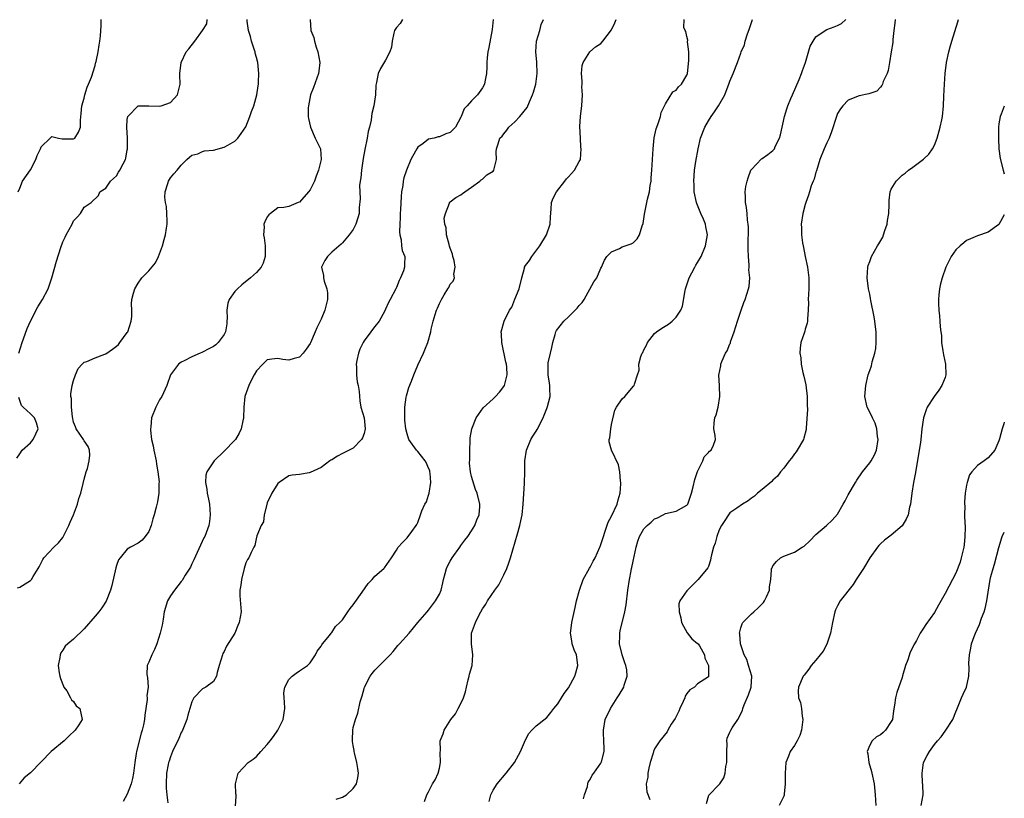
# Model space of a CAD drawing. Units: inches. Extents: x 2565000 to 2568000, y 1536000 to 1539000.
# Drawn here: x 2567817 to 2568000, y 1536790 to 1536935 of the extents above; entities that cross this region are included whole.
import ezdxf

# ---------------------------------------------------------------- set-up
doc = ezdxf.new("R2010")
doc.units = ezdxf.units.IN
doc.header["$MEASUREMENT"] = 0
doc.layers.add('LD25651536_2ft', color=62, linetype='Continuous')

msp = doc.modelspace()

# ---------------------------------------------------------------- linework, layer by layer
at = {"layer": 'LD25651536_2ft'}
for points, elevation in [([(2567816.59, 1536829.41), (2567817, 1536829.58), (2567819, 1536830.8), (2567819.22, 1536831), (2567819.52, 1536831.52), (2567820.44, 1536833), (2567820.64, 1536833.36), (2567821.3, 1536834.7), (2567821.48, 1536835), (2567823.34, 1536837), (2567824.21, 1536837.79), (2567825, 1536838.76), (2567825.1, 1536838.9), (2567826.12, 1536841), (2567826.36, 1536841.64), (2567826.98, 1536843), (2567827.72, 1536845), (2567828.01, 1536846), (2567828.33, 1536847), (2567828.81, 1536848.81), (2567829, 1536849.61), (2567829.38, 1536851), (2567829.58, 1536851.58), (2567829.9, 1536853), (2567830.05, 1536854.05), (2567829.99, 1536855), (2567829.7, 1536855.7), (2567829, 1536856.74), (2567828.87, 1536857), (2567827.51, 1536859), (2567827.34, 1536859.34), (2567827, 1536860.21), (2567826.8, 1536861.2), (2567826.62, 1536863), (2567826.61, 1536864.61), (2567826.53, 1536865), (2567826.52, 1536865.48), (2567826.74, 1536867), (2567827, 1536867.97), (2567827.34, 1536869), (2567827.84, 1536870.16), (2567828.6, 1536871), (2567829, 1536871.36), (2567829.49, 1536871.49), (2567831, 1536872.17), (2567832.83, 1536872.83), (2567833, 1536872.91), (2567834.22, 1536873.78), (2567835, 1536874.31), (2567835.34, 1536874.66), (2567835.61, 1536875), (2567837, 1536876.88), (2567837.07, 1536877), (2567837.74, 1536879), (2567837.82, 1536879.82), (2567837.83, 1536881), (2567837.79, 1536882.21), (2567837.84, 1536883), (2567838.17, 1536884.17), (2567838.38, 1536885), (2567839, 1536886.03), (2567839.72, 1536887), (2567841, 1536888.32), (2567842.21, 1536889.79), (2567842.78, 1536891), (2567843.54, 1536893), (2567843.84, 1536894.16), (2567844.1, 1536895), (2567844.27, 1536896.27), (2567844.39, 1536897), (2567844.39, 1536897.61), (2567844.36, 1536899), (2567844.28, 1536900.28), (2567844.11, 1536901), (2567843.96, 1536902.04), (2567844.02, 1536903), (2567844.55, 1536904.55), (2567844.66, 1536905), (2567845, 1536905.61), (2567845.63, 1536906.37), (2567846.24, 1536907), (2567847, 1536907.96), (2567848.08, 1536909), (2567848.56, 1536909.44), (2567849, 1536909.8), (2567850.09, 1536910.09), (2567851, 1536910.51), (2567851.35, 1536910.65), (2567853, 1536910.77), (2567855, 1536911.33), (2567855.7, 1536911.7), (2567857, 1536912.44), (2567857.55, 1536913), (2567858.18, 1536913.82), (2567859, 1536915.06), (2567859.78, 1536917), (2567860.08, 1536917.92), (2567860.52, 1536919), (2567861.1, 1536921), (2567861.33, 1536922.67), (2567861.36, 1536923), (2567861.36, 1536923.36), (2567861.44, 1536925), (2567861.28, 1536927), (2567861, 1536927.95), (2567860.78, 1536928.78), (2567860.75, 1536929), (2567860.65, 1536929.35), (2567860.11, 1536931), (2567859.89, 1536931.89), (2567859.52, 1536933), (2567859.3, 1536934.7), (2567859.29, 1536935)], 7724), ([(2567816.7, 1536903), (2567817, 1536903.68), (2567817.51, 1536905), (2567819, 1536907.1), (2567819.98, 1536909), (2567820.26, 1536909.74), (2567820.85, 1536911), (2567821, 1536911.39), (2567822.67, 1536913), (2567822.83, 1536913.17), (2567823, 1536913.26), (2567824.19, 1536913), (2567824.88, 1536912.88), (2567827, 1536912.82), (2567827.27, 1536913), (2567827.92, 1536914.08), (2567828.29, 1536915), (2567828.29, 1536916.3), (2567828.44, 1536917.56), (2567828.57, 1536919), (2567829, 1536920.41), (2567829.13, 1536921), (2567829.55, 1536922.45), (2567829.8, 1536923), (2567830.32, 1536924.32), (2567831, 1536926.45), (2567831.11, 1536926.89), (2567831.17, 1536927), (2567831.23, 1536927.23), (2567831.6, 1536929), (2567831.74, 1536930.26), (2567831.89, 1536931), (2567832.01, 1536932.01), (2567832.13, 1536933.87), (2567832.16, 1536935)], 7728), ([(2567816.86, 1536873), (2567817.43, 1536875), (2567817.7, 1536875.7), (2567818.38, 1536877.62), (2567819.03, 1536879), (2567820.38, 1536881.62), (2567821.21, 1536883), (2567822.26, 1536885), (2567822.98, 1536887), (2567823.85, 1536890.15), (2567824.64, 1536892.64), (2567825, 1536893.69), (2567825.45, 1536894.55), (2567825.65, 1536895), (2567826.72, 1536897), (2567827, 1536897.62), (2567827.68, 1536898.32), (2567828.27, 1536899), (2567829, 1536900.16), (2567830.25, 1536901), (2567831.65, 1536902.35), (2567831.9, 1536903), (2567833, 1536903.69), (2567833.89, 1536905), (2567835, 1536905.99), (2567835.37, 1536906.63), (2567835.62, 1536907), (2567836.23, 1536908.23), (2567836.65, 1536909), (2567836.75, 1536909.25), (2567837, 1536910.83), (2567837.02, 1536911.02), (2567837.01, 1536913), (2567836.9, 1536915), (2567837, 1536916.45), (2567837.08, 1536917), (2567839, 1536919.01), (2567841.01, 1536918.99), (2567843, 1536918.93), (2567843.3, 1536919), (2567845, 1536919.58), (2567846.32, 1536921), (2567846.48, 1536921.52), (2567846.8, 1536923), (2567846.76, 1536924.76), (2567846.77, 1536925), (2567847.02, 1536927), (2567847.94, 1536929), (2567848.42, 1536929.58), (2567849.54, 1536931), (2567851, 1536933), (2567851.78, 1536934.22), (2567851.84, 1536935)], 7726), ([(2567871, 1536935.03), (2567871.11, 1536933), (2567871.69, 1536931.69), (2567871.76, 1536931), (2567872.11, 1536929.89), (2567872.44, 1536929), (2567872.81, 1536927), (2567872.59, 1536925.41), (2567872.55, 1536925), (2567871.6, 1536922.4), (2567871.06, 1536921), (2567870.66, 1536919), (2567870.63, 1536918.63), (2567870.63, 1536917), (2567870.66, 1536916.65), (2567871.02, 1536915.02), (2567871.94, 1536913), (2567872.26, 1536912.26), (2567872.89, 1536911), (2567873, 1536909), (2567872.53, 1536907), (2567872.09, 1536905.91), (2567871.8, 1536905), (2567871, 1536903.39), (2567870.7, 1536903), (2567869, 1536901.09), (2567868.75, 1536901), (2567867, 1536900.28), (2567866.12, 1536900.12), (2567865, 1536900), (2567863.62, 1536899), (2567863.29, 1536898.71), (2567863, 1536898.37), (2567862.57, 1536897.43), (2567862.38, 1536897), (2567862.41, 1536896.41), (2567862.29, 1536895), (2567862.45, 1536894.45), (2567862.59, 1536893), (2567862.62, 1536891), (2567862.26, 1536889.74), (2567861.9, 1536889), (2567861, 1536887.99), (2567859.87, 1536887), (2567858.26, 1536885.74), (2567857.45, 1536885), (2567857, 1536884.48), (2567855.9, 1536883), (2567855.67, 1536882.33), (2567855.48, 1536881), (2567855.54, 1536879.54), (2567855.52, 1536879), (2567855.49, 1536878.51), (2567855.25, 1536877), (2567855, 1536876.51), (2567853.86, 1536875), (2567853.42, 1536874.58), (2567853, 1536874.29), (2567852.18, 1536873.82), (2567851, 1536873.2), (2567850.84, 1536873.16), (2567850.52, 1536873), (2567849, 1536872.34), (2567847.58, 1536871.58), (2567847, 1536871.36), (2567846.49, 1536871), (2567845.23, 1536869.23), (2567845.05, 1536869), (2567844.36, 1536867), (2567843.41, 1536865), (2567843, 1536864.34), (2567842.29, 1536863), (2567841.48, 1536861), (2567841.34, 1536859.34), (2567841.28, 1536859), (2567841.29, 1536858.71), (2567841.51, 1536857), (2567841.79, 1536855.79), (2567841.92, 1536855), (2567842.34, 1536853), (2567842.41, 1536852.41), (2567842.68, 1536851), (2567842.89, 1536849.11), (2567842.87, 1536848.87), (2567842.87, 1536847), (2567842.61, 1536845.39), (2567842.39, 1536844.39), (2567842.02, 1536843), (2567841.77, 1536842.23), (2567841.42, 1536841), (2567841, 1536839.93), (2567840.34, 1536839), (2567839.73, 1536838.27), (2567839, 1536837.73), (2567837.57, 1536837), (2567837, 1536836.61), (2567835.64, 1536835), (2567835.39, 1536834.61), (2567835, 1536833.56), (2567834.87, 1536833.13), (2567834.13, 1536829.87), (2567833.88, 1536829), (2567833.04, 1536826.96), (2567832.27, 1536825.73), (2567831.7, 1536825), (2567831, 1536824.2), (2567829, 1536821.83), (2567827, 1536819.88), (2567825.93, 1536819), (2567825.43, 1536818.57), (2567825, 1536817.88), (2567824.63, 1536817.37), (2567824.49, 1536817), (2567824.46, 1536816.46), (2567824.15, 1536815), (2567824.36, 1536813.64), (2567824.48, 1536813), (2567824.6, 1536812.6), (2567825.14, 1536811.14), (2567825.22, 1536811), (2567825.73, 1536810.27), (2567826.46, 1536809), (2567826.64, 1536808.64), (2567827, 1536808.29), (2567827.52, 1536807.52), (2567828.15, 1536807), (2567828.63, 1536805), (2567828.01, 1536804.01), (2567827.31, 1536803), (2567826.1, 1536801.9), (2567825.28, 1536801), (2567822.85, 1536799), (2567821, 1536797.08), (2567819, 1536795.07), (2567817.84, 1536794.16), (2567816.9, 1536793)], 7722), ([(2567888.16, 1536935), (2567887.71, 1536934.29), (2567887, 1536933.51), (2567886.65, 1536933), (2567886.51, 1536932.51), (2567886.22, 1536931), (2567886.13, 1536929.87), (2567885.81, 1536929), (2567885, 1536927.48), (2567884.07, 1536925.93), (2567883.61, 1536925), (2567883.34, 1536923.34), (2567883.21, 1536922.79), (2567883.14, 1536921), (2567882.83, 1536919), (2567882.43, 1536917.57), (2567882.4, 1536917), (2567882.32, 1536916.32), (2567881.99, 1536915), (2567881.77, 1536914.23), (2567881.57, 1536913), (2567881.13, 1536910.87), (2567880.82, 1536909.18), (2567880.51, 1536907), (2567880.4, 1536905.6), (2567880.29, 1536905), (2567880.18, 1536904.18), (2567880.19, 1536903), (2567880.29, 1536901.71), (2567880.08, 1536900.08), (2567880.08, 1536899), (2567879.85, 1536898.15), (2567879.49, 1536897), (2567879, 1536896.03), (2567878.22, 1536895), (2567877, 1536893.53), (2567876.73, 1536893.27), (2567875, 1536891.82), (2567874.2, 1536891), (2567873.74, 1536890.26), (2567873.11, 1536889), (2567873.45, 1536887.45), (2567873.45, 1536887), (2567873.57, 1536886.43), (2567874.09, 1536885), (2567874.23, 1536884.23), (2567874.22, 1536883), (2567873.96, 1536882.04), (2567873.74, 1536881), (2567873, 1536879.33), (2567872.24, 1536877.76), (2567871.91, 1536877), (2567871.06, 1536874.94), (2567871, 1536874.83), (2567870.25, 1536873.75), (2567869.69, 1536873), (2567869, 1536872.28), (2567868.03, 1536872.03), (2567867, 1536871.73), (2567865.88, 1536871.88), (2567865, 1536872.07), (2567863.89, 1536871.89), (2567863, 1536871.78), (2567862.21, 1536871), (2567861, 1536869.76), (2567860.55, 1536869), (2567860.09, 1536868.09), (2567859.56, 1536867), (2567858.87, 1536865), (2567858.64, 1536863), (2567858.6, 1536861), (2567858.47, 1536860.47), (2567858.19, 1536859), (2567857.81, 1536858.19), (2567857.09, 1536857), (2567857, 1536856.89), (2567855, 1536854.82), (2567853.12, 1536853), (2567851.76, 1536851), (2567851.62, 1536850.38), (2567851.5, 1536849), (2567851.79, 1536847.79), (2567851.87, 1536847), (2567852.07, 1536845.93), (2567852.29, 1536845), (2567852.42, 1536843), (2567852.25, 1536841.76), (2567852.12, 1536841), (2567851.38, 1536839), (2567851.25, 1536838.75), (2567850.62, 1536837.38), (2567849.39, 1536834.61), (2567849, 1536833.89), (2567848.74, 1536833.26), (2567847.76, 1536831.76), (2567847.2, 1536830.8), (2567847, 1536830.59), (2567845.75, 1536829), (2567845, 1536827.97), (2567844.45, 1536827), (2567843.87, 1536825), (2567843.64, 1536823.64), (2567843.48, 1536822.52), (2567843.12, 1536821), (2567842.48, 1536819), (2567842.05, 1536817.95), (2567841.53, 1536817), (2567841, 1536815.62), (2567840.7, 1536815), (2567840.65, 1536813.35), (2567840.68, 1536813), (2567840.76, 1536812.76), (2567840.88, 1536811), (2567840.64, 1536809.36), (2567840.68, 1536809), (2567840.67, 1536808.67), (2567840.25, 1536805.75), (2567840.19, 1536805), (2567839.99, 1536803.99), (2567839.77, 1536803), (2567839.58, 1536802.42), (2567838.7, 1536799), (2567838.65, 1536798.65), (2567838.39, 1536797), (2567838.14, 1536795), (2567837.99, 1536794.01), (2567837.7, 1536793), (2567837, 1536791.13), (2567836.24, 1536789.76)], 7720), ([(2567904.99, 1536935), (2567904.84, 1536933.16), (2567904.19, 1536929.81), (2567904.02, 1536929), (2567903.9, 1536927.9), (2567903.83, 1536927), (2567903.83, 1536926.17), (2567903.76, 1536925), (2567903.44, 1536923.44), (2567903.38, 1536923), (2567903, 1536922.34), (2567902.09, 1536921), (2567901, 1536919.93), (2567900.19, 1536919), (2567899.6, 1536918.4), (2567899.06, 1536917), (2567899, 1536916.87), (2567897.97, 1536915), (2567897.49, 1536914.51), (2567897, 1536914.03), (2567896.23, 1536913.77), (2567895, 1536913.23), (2567894.78, 1536913.22), (2567894.02, 1536913), (2567893, 1536912.78), (2567892, 1536912), (2567891, 1536911.32), (2567890.78, 1536911), (2567890.58, 1536910.58), (2567889.69, 1536909), (2567888.92, 1536907), (2567888.41, 1536905.59), (2567888.29, 1536905), (2567888.2, 1536904.2), (2567887.95, 1536903), (2567887.87, 1536902.13), (2567887.75, 1536899.75), (2567887.73, 1536899), (2567887.74, 1536898.26), (2567887.64, 1536897), (2567887.59, 1536895.59), (2567887.67, 1536895), (2567887.92, 1536894.08), (2567887.98, 1536893), (2567888.09, 1536892.09), (2567888.56, 1536891), (2567888.51, 1536889.49), (2567888.51, 1536889), (2567888.32, 1536888.32), (2567887.77, 1536887), (2567887.5, 1536886.5), (2567887, 1536885.22), (2567886.9, 1536885), (2567885.87, 1536883), (2567885.56, 1536882.44), (2567885, 1536881.21), (2567884.79, 1536880.79), (2567883.79, 1536879), (2567883, 1536877.97), (2567882.55, 1536877.45), (2567882.28, 1536877), (2567881, 1536875.3), (2567880.82, 1536875), (2567880.23, 1536873.77), (2567879.96, 1536873), (2567879.67, 1536871.67), (2567879.55, 1536871), (2567879.6, 1536870.4), (2567879.58, 1536869), (2567879.7, 1536867.7), (2567879.88, 1536867), (2567880.07, 1536865.93), (2567880.19, 1536864.19), (2567880.42, 1536863), (2567881, 1536860.99), (2567881.2, 1536859), (2567881, 1536858.09), (2567880.7, 1536857.3), (2567880.52, 1536857), (2567879, 1536855.38), (2567877, 1536854.39), (2567876.08, 1536853.92), (2567875, 1536853.22), (2567874.85, 1536853.15), (2567874.63, 1536853), (2567873, 1536851.8), (2567871, 1536850.85), (2567870.8, 1536850.8), (2567869, 1536850.51), (2567867.61, 1536850.39), (2567867, 1536850.23), (2567865.22, 1536849), (2567865, 1536848.83), (2567863.88, 1536847), (2567863, 1536845.24), (2567862.9, 1536844.9), (2567862.45, 1536843), (2567862.28, 1536841.72), (2567861.88, 1536841), (2567861.08, 1536839.08), (2567861.08, 1536839), (2567861, 1536838.83), (2567860.71, 1536837.29), (2567860.52, 1536837), (2567860, 1536836), (2567859.58, 1536835), (2567859.33, 1536834.67), (2567859, 1536834.06), (2567858.7, 1536833), (2567858.2, 1536831), (2567858.08, 1536829.92), (2567857.92, 1536829), (2567857.92, 1536827.92), (2567858.13, 1536825), (2567857.99, 1536823.99), (2567857.81, 1536823), (2567857.55, 1536822.45), (2567856.99, 1536821), (2567855.43, 1536818.57), (2567855, 1536817.61), (2567854.77, 1536817.23), (2567854.68, 1536817), (2567854.07, 1536815), (2567853.72, 1536813.72), (2567853.59, 1536813), (2567853, 1536812.03), (2567851.59, 1536811), (2567851.21, 1536810.79), (2567851, 1536810.64), (2567849.38, 1536809), (2567849, 1536808.26), (2567848.25, 1536805.75), (2567848.06, 1536805), (2567847.17, 1536802.83), (2567847, 1536802.53), (2567846.55, 1536801.45), (2567845.39, 1536799), (2567845, 1536798.04), (2567844.75, 1536797.25), (2567844.68, 1536797), (2567844.62, 1536796.62), (2567844.31, 1536795), (2567844.21, 1536793), (2567844.24, 1536792.24), (2567844.34, 1536791), (2567844.53, 1536789.47)], 7718), ([(2567856.96, 1536787), (2567857.26, 1536790.74), (2567857.25, 1536791), (2567857.19, 1536791.19), (2567857.13, 1536793), (2567857.5, 1536794.5), (2567857.59, 1536795), (2567859.49, 1536797), (2567860.38, 1536797.62), (2567861, 1536798.12), (2567861.83, 1536799), (2567863, 1536800.3), (2567863.52, 1536801), (2567864.18, 1536801.82), (2567864.98, 1536803), (2567865.97, 1536805), (2567866.25, 1536807), (2567866.23, 1536808.23), (2567866.14, 1536809), (2567866.09, 1536809.91), (2567866.28, 1536811), (2567867, 1536812.41), (2567867.61, 1536813), (2567868.39, 1536813.61), (2567869, 1536813.99), (2567870.48, 1536815), (2567871, 1536815.52), (2567871.97, 1536817), (2567872.31, 1536817.69), (2567873, 1536818.58), (2567873.14, 1536818.86), (2567873.27, 1536819), (2567874.55, 1536820.55), (2567874.89, 1536821), (2567874.93, 1536821.07), (2567875, 1536821.13), (2567875.72, 1536822.28), (2567876.51, 1536823), (2567877, 1536823.5), (2567877.96, 1536825), (2567878.4, 1536825.6), (2567879, 1536826.25), (2567879.28, 1536826.72), (2567880.65, 1536828.65), (2567881.74, 1536830.26), (2567882.49, 1536831), (2567883, 1536831.6), (2567884.66, 1536833), (2567884.82, 1536833.18), (2567886.11, 1536835), (2567887, 1536836.41), (2567887.33, 1536837), (2567888.12, 1536837.88), (2567889, 1536838.73), (2567889.87, 1536839.87), (2567890.69, 1536841), (2567890.78, 1536841.22), (2567891, 1536841.59), (2567891.49, 1536843), (2567891.72, 1536843.72), (2567892.31, 1536845), (2567892.62, 1536845.38), (2567893, 1536846.64), (2567893.08, 1536847), (2567893.42, 1536849), (2567893.26, 1536850.74), (2567893.25, 1536851), (2567893.22, 1536851.22), (2567893, 1536851.66), (2567892.6, 1536852.6), (2567892.35, 1536853), (2567891, 1536854.77), (2567890.76, 1536855), (2567889.34, 1536857), (2567889, 1536858.04), (2567888.75, 1536859), (2567888.6, 1536860.6), (2567888.59, 1536861), (2567888.6, 1536863), (2567888.85, 1536864.85), (2567888.88, 1536865.12), (2567889.35, 1536866.65), (2567889.81, 1536867.81), (2567890.25, 1536869), (2567891, 1536870.81), (2567892.03, 1536873), (2567892.32, 1536873.68), (2567892.86, 1536875), (2567893.41, 1536877), (2567893.5, 1536877.5), (2567893.87, 1536879), (2567894.2, 1536880.2), (2567894.46, 1536881), (2567894.63, 1536881.37), (2567895, 1536882.28), (2567895.26, 1536882.74), (2567895.37, 1536883), (2567895.89, 1536883.89), (2567896.6, 1536885), (2567896.76, 1536885.24), (2567897, 1536885.86), (2567897.59, 1536886.41), (2567897.83, 1536887), (2567897.68, 1536887.68), (2567897.96, 1536889), (2567897.77, 1536890.23), (2567897.53, 1536891), (2567897.43, 1536891.43), (2567897, 1536892.55), (2567896.91, 1536892.91), (2567896.79, 1536893.21), (2567896.32, 1536895), (2567896.29, 1536896.29), (2567896.01, 1536897), (2567895.92, 1536898.08), (2567896.16, 1536899), (2567896.89, 1536900.89), (2567896.91, 1536901), (2567896.94, 1536901.06), (2567897, 1536901.13), (2567898.03, 1536901.97), (2567899, 1536902.47), (2567899.32, 1536902.68), (2567899.74, 1536903), (2567901, 1536903.85), (2567902.54, 1536905), (2567902.76, 1536905.24), (2567903, 1536905.35), (2567903.84, 1536906.16), (2567905, 1536906.82), (2567905.13, 1536907), (2567905.64, 1536909), (2567905.57, 1536910.43), (2567905.64, 1536911), (2567905.9, 1536911.9), (2567906.26, 1536913), (2567906.66, 1536913.34), (2567907, 1536913.8), (2567907.56, 1536914.44), (2567907.92, 1536915), (2567909, 1536915.99), (2567909.93, 1536917), (2567911.32, 1536918.68), (2567911.72, 1536919.72), (2567912.33, 1536921), (2567912.5, 1536921.5), (2567912.9, 1536923), (2567913.18, 1536925), (2567913.09, 1536927.09), (2567912.9, 1536929), (2567913.08, 1536931), (2567913.68, 1536933), (2567913.91, 1536934.09), (2567914.33, 1536935)], 7716), ([(2567875.83, 1536790.17), (2567877, 1536790.56), (2567877.73, 1536791), (2567879, 1536792.13), (2567879.61, 1536793), (2567879.87, 1536794.13), (2567879.96, 1536795), (2567879.86, 1536795.86), (2567879.67, 1536797), (2567879.2, 1536798.8), (2567879.18, 1536799), (2567879.18, 1536799.19), (2567879, 1536800.15), (2567878.88, 1536800.88), (2567878.85, 1536801), (2567878.83, 1536801.17), (2567878.89, 1536803), (2567879, 1536803.51), (2567879.38, 1536805), (2567879.83, 1536806.17), (2567880.25, 1536808.25), (2567880.51, 1536809), (2567880.65, 1536809.35), (2567881, 1536810.71), (2567881.09, 1536811), (2567882.14, 1536813), (2567882.5, 1536813.5), (2567883, 1536814.14), (2567883.42, 1536814.58), (2567885, 1536816.12), (2567885.85, 1536817), (2567886.39, 1536817.61), (2567887.29, 1536818.71), (2567887.58, 1536819), (2567889.39, 1536821), (2567891.02, 1536823), (2567892.7, 1536825), (2567893, 1536825.29), (2567893.73, 1536826.27), (2567894.3, 1536827), (2567895, 1536828.25), (2567895.32, 1536829), (2567895.62, 1536830.38), (2567895.77, 1536831), (2567896.07, 1536832.07), (2567896.3, 1536833), (2567896.52, 1536833.48), (2567897, 1536834.41), (2567897.37, 1536835), (2567898.81, 1536837), (2567899, 1536837.3), (2567899.71, 1536838.29), (2567900.28, 1536839), (2567901, 1536840), (2567901.6, 1536841), (2567901.94, 1536842.06), (2567902.38, 1536843), (2567902.55, 1536844.55), (2567902.54, 1536845), (2567902.05, 1536847), (2567901.69, 1536847.69), (2567901, 1536850.14), (2567900.8, 1536851), (2567900.6, 1536852.6), (2567900.64, 1536853.36), (2567900.63, 1536855), (2567900.73, 1536856.73), (2567900.72, 1536857.28), (2567901.05, 1536858.95), (2567901.85, 1536861), (2567903.12, 1536862.88), (2567905, 1536864.57), (2567905.45, 1536865), (2567906.19, 1536865.81), (2567907, 1536866.86), (2567907.08, 1536867), (2567907.58, 1536869), (2567907.55, 1536870.45), (2567907.48, 1536871), (2567907.38, 1536871.38), (2567906.62, 1536875), (2567906.57, 1536876.56), (2567906.5, 1536877), (2567907.03, 1536879), (2567908.04, 1536881), (2567908.44, 1536881.56), (2567909, 1536883.09), (2567909.8, 1536885), (2567910.31, 1536887), (2567910.82, 1536888.82), (2567910.85, 1536889), (2567911, 1536889.34), (2567911.73, 1536890.27), (2567912.19, 1536891), (2567913.65, 1536893), (2567914.88, 1536895), (2567915.6, 1536897), (2567915.64, 1536898.36), (2567915.79, 1536899.79), (2567915.82, 1536901), (2567916.16, 1536901.84), (2567916.74, 1536903), (2567918.32, 1536905), (2567918.61, 1536905.39), (2567919, 1536905.76), (2567920.12, 1536907), (2567921, 1536908.61), (2567921.2, 1536909), (2567921.36, 1536911), (2567921.31, 1536911.31), (2567921.2, 1536913), (2567921.12, 1536915.12), (2567921.25, 1536917), (2567921.44, 1536918.56), (2567921.48, 1536919), (2567921.59, 1536921), (2567921.5, 1536922.5), (2567921.51, 1536923), (2567921.55, 1536923.55), (2567921.43, 1536925), (2567921.54, 1536926.46), (2567921.73, 1536927), (2567922.99, 1536929), (2567924.03, 1536929.97), (2567925, 1536930.54), (2567925.4, 1536931), (2567927, 1536933.07), (2567927.58, 1536934.42), (2567927.88, 1536935)], 7714), ([(2567892.24, 1536789.76), (2567892.65, 1536791), (2567893, 1536791.51), (2567893.73, 1536793), (2567894.23, 1536793.77), (2567894.75, 1536795), (2567895, 1536795.95), (2567895.22, 1536797), (2567895.15, 1536798.85), (2567895.19, 1536799.19), (2567895.16, 1536801), (2567895.71, 1536802.29), (2567895.88, 1536803), (2567897.14, 1536805), (2567897.97, 1536806.03), (2567898.51, 1536807), (2567899, 1536807.93), (2567899.48, 1536809), (2567899.88, 1536810.12), (2567900.01, 1536811), (2567900.35, 1536812.35), (2567900.54, 1536813), (2567900.62, 1536813.38), (2567901.1, 1536815), (2567901.24, 1536817), (2567900.99, 1536819), (2567900.98, 1536821), (2567901.69, 1536823), (2567902.32, 1536824.32), (2567902.68, 1536825), (2567903, 1536825.55), (2567903.61, 1536826.39), (2567903.93, 1536827), (2567905.28, 1536829), (2567906.03, 1536829.97), (2567906.54, 1536831), (2567907, 1536831.85), (2567907.51, 1536833), (2567907.93, 1536834.07), (2567908.21, 1536835), (2567909.49, 1536839.49), (2567909.94, 1536841), (2567910.15, 1536841.85), (2567910.37, 1536843), (2567910.59, 1536845), (2567910.82, 1536848.82), (2567910.81, 1536849), (2567910.87, 1536850.87), (2567910.86, 1536851), (2567910.9, 1536853), (2567911.19, 1536855), (2567912, 1536857), (2567912.38, 1536857.62), (2567913, 1536858.53), (2567913.18, 1536858.82), (2567914.31, 1536861), (2567914.49, 1536861.51), (2567915, 1536862.77), (2567915.12, 1536863.12), (2567915.57, 1536865), (2567915.52, 1536866.48), (2567915.54, 1536867), (2567915.48, 1536867.48), (2567915.19, 1536869), (2567915.2, 1536871), (2567915.24, 1536871.24), (2567915.66, 1536873), (2567915.9, 1536874.1), (2567916.07, 1536875), (2567916.5, 1536876.5), (2567916.62, 1536877), (2567916.75, 1536877.25), (2567918.13, 1536879), (2567919, 1536879.79), (2567920.26, 1536881), (2567920.62, 1536881.38), (2567921, 1536881.9), (2567921.57, 1536882.43), (2567921.94, 1536883), (2567923.7, 1536886.3), (2567924.26, 1536887), (2567925, 1536888.82), (2567925.11, 1536889), (2567925.72, 1536890.28), (2567926.14, 1536891), (2567927, 1536891.85), (2567928.47, 1536892.47), (2567929, 1536892.78), (2567929.55, 1536893), (2567930.65, 1536893.35), (2567931, 1536893.52), (2567931.75, 1536894.25), (2567932.18, 1536895), (2567932.7, 1536896.7), (2567932.89, 1536897.11), (2567933.15, 1536898.85), (2567933.16, 1536899.16), (2567933.56, 1536901), (2567933.66, 1536901.66), (2567934.03, 1536903), (2567934.2, 1536904.2), (2567934.35, 1536905), (2567934.39, 1536905.61), (2567934.5, 1536907), (2567934.73, 1536911), (2567934.94, 1536913.06), (2567935.29, 1536914.71), (2567935.4, 1536915), (2567935.68, 1536915.68), (2567936.09, 1536917), (2567936.23, 1536917.77), (2567936.87, 1536919), (2567937, 1536919.33), (2567938.4, 1536921.6), (2567939, 1536921.92), (2567939.46, 1536922.54), (2567939.98, 1536923), (2567941, 1536924.65), (2567941.11, 1536925), (2567941.39, 1536927.39), (2567941.38, 1536929), (2567941.14, 1536930.86), (2567941.18, 1536931.18), (2567941, 1536931.83), (2567940.81, 1536932.81), (2567940.68, 1536933), (2567940.45, 1536933.55), (2567940.49, 1536935)], 7712), ([(2567904.27, 1536789.73), (2567904.58, 1536791), (2567905, 1536791.86), (2567905.72, 1536793), (2567907.42, 1536795), (2567908.96, 1536797), (2567910.09, 1536799), (2567911, 1536801.21), (2567911.63, 1536802.37), (2567912.2, 1536803), (2567913, 1536803.8), (2567915, 1536805.35), (2567915.74, 1536806.26), (2567916.29, 1536807), (2567917, 1536807.87), (2567917.67, 1536809), (2567918.21, 1536809.79), (2567919, 1536810.86), (2567920.18, 1536813), (2567920.34, 1536813.66), (2567920.72, 1536815), (2567920.56, 1536816.56), (2567920.46, 1536817), (2567920.06, 1536817.94), (2567919.7, 1536819), (2567919.6, 1536819.6), (2567919.34, 1536821), (2567919.56, 1536822.44), (2567919.62, 1536823), (2567920.22, 1536825.78), (2567920.49, 1536827), (2567921.03, 1536829), (2567921.73, 1536831), (2567922.9, 1536833.1), (2567923, 1536833.25), (2567923.61, 1536834.39), (2567923.93, 1536835), (2567924.82, 1536837), (2567924.86, 1536837.14), (2567925, 1536837.46), (2567925.49, 1536839), (2567925.77, 1536839.77), (2567926.35, 1536841.65), (2567927, 1536842.74), (2567928.05, 1536845), (2567928.23, 1536845.77), (2567928.59, 1536847), (2567928.74, 1536848.74), (2567928.74, 1536849), (2567928.67, 1536849.33), (2567928.57, 1536851), (2567928.27, 1536852.27), (2567926.98, 1536855), (2567926.55, 1536856.55), (2567926.58, 1536857), (2567926.7, 1536857.3), (2567926.86, 1536859), (2567927, 1536859.8), (2567927.59, 1536862.41), (2567927.95, 1536863), (2567929, 1536864.57), (2567929.47, 1536865), (2567931.09, 1536866.91), (2567931.19, 1536867), (2567931.24, 1536867.24), (2567931.8, 1536869), (2567932.12, 1536869.88), (2567932.08, 1536871), (2567932.42, 1536872.42), (2567932.69, 1536873), (2567932.82, 1536873.18), (2567933, 1536873.65), (2567933.5, 1536874.5), (2567933.68, 1536875), (2567935, 1536876.67), (2567935.35, 1536877), (2567936.32, 1536877.68), (2567937.56, 1536878.44), (2567938.29, 1536879), (2567939, 1536879.71), (2567939.89, 1536881), (2567940.21, 1536881.79), (2567940.7, 1536884.7), (2567940.77, 1536885), (2567941.43, 1536887), (2567941.95, 1536887.95), (2567942.48, 1536889), (2567942.65, 1536889.35), (2567943, 1536889.88), (2567943.63, 1536891), (2567944.46, 1536893), (2567944.84, 1536895), (2567944.52, 1536896.52), (2567944.46, 1536897), (2567944.08, 1536897.92), (2567943.6, 1536899), (2567942.86, 1536900.86), (2567942.81, 1536901), (2567942.37, 1536903), (2567942.34, 1536904.34), (2567942.3, 1536905), (2567942.44, 1536907), (2567942.66, 1536908.66), (2567943.08, 1536911), (2567943.56, 1536913), (2567944.32, 1536915), (2567945, 1536916.18), (2567945.51, 1536917), (2567946.14, 1536917.86), (2567946.88, 1536919), (2567948.04, 1536921), (2567948.32, 1536921.68), (2567948.81, 1536923), (2567949, 1536923.56), (2567949.61, 1536925), (2567950.4, 1536927), (2567951, 1536928.78), (2567951.09, 1536929), (2567951.71, 1536930.29), (2567951.83, 1536931), (2567952.2, 1536932.2), (2567952.64, 1536933.36), (2567953.18, 1536935)], 7710), ([(2567921.77, 1536790.23), (2567922, 1536791), (2567922.5, 1536792.5), (2567922.6, 1536793), (2567922.68, 1536793.32), (2567923, 1536793.84), (2567923.37, 1536794.63), (2567923.71, 1536795), (2567925, 1536796.88), (2567925.08, 1536797), (2567925.11, 1536797.11), (2567925.64, 1536799), (2567925.61, 1536799.61), (2567925.59, 1536801), (2567925.53, 1536802.47), (2567925.49, 1536803), (2567925.84, 1536805), (2567926.78, 1536807), (2567928.05, 1536809), (2567928.43, 1536809.57), (2567929.27, 1536811), (2567929.37, 1536811.37), (2567929.92, 1536813), (2567929.82, 1536814.18), (2567929.68, 1536815), (2567929.47, 1536815.47), (2567928.97, 1536816.97), (2567928.49, 1536819), (2567928.52, 1536820.52), (2567928.51, 1536821), (2567928.58, 1536821.42), (2567929.49, 1536825), (2567929.72, 1536826.28), (2567930.01, 1536829), (2567930.32, 1536831), (2567930.62, 1536832.62), (2567930.71, 1536833), (2567930.78, 1536833.22), (2567931, 1536834.41), (2567931.55, 1536837), (2567931.88, 1536838.12), (2567932.17, 1536839), (2567933, 1536840.38), (2567933.63, 1536841), (2567934.38, 1536841.62), (2567935, 1536842.23), (2567935.56, 1536842.44), (2567936.61, 1536843), (2567937, 1536843.24), (2567939, 1536843.7), (2567941, 1536844.77), (2567941.15, 1536845), (2567941.89, 1536847), (2567942.2, 1536848.2), (2567942.46, 1536849.54), (2567943, 1536851.07), (2567943.95, 1536853), (2567944.2, 1536853.8), (2567945, 1536854.6), (2567945.19, 1536854.81), (2567945.49, 1536855), (2567945.92, 1536855.92), (2567946.35, 1536857), (2567946.27, 1536857.73), (2567946.04, 1536859), (2567946.06, 1536860.06), (2567946.19, 1536861), (2567946.45, 1536861.55), (2567946.82, 1536863), (2567947.13, 1536865), (2567947.08, 1536866.92), (2567947.05, 1536867.05), (2567946.97, 1536868.97), (2567947.32, 1536870.68), (2567947.32, 1536871), (2567947.47, 1536871.47), (2567948.18, 1536873), (2567948.52, 1536873.48), (2567949, 1536874.76), (2567949.09, 1536874.91), (2567949.13, 1536875.13), (2567949.82, 1536877), (2567950.41, 1536879), (2567951, 1536880.83), (2567951.07, 1536881), (2567951.57, 1536882.43), (2567951.82, 1536883), (2567952.45, 1536885), (2567952.56, 1536885.44), (2567952.7, 1536887), (2567952.54, 1536888.54), (2567952.58, 1536889), (2567952.6, 1536889.4), (2567952.43, 1536891), (2567952.37, 1536892.37), (2567952.4, 1536893), (2567952.44, 1536896.44), (2567952.38, 1536897), (2567952.24, 1536897.76), (2567952.19, 1536899), (2567952.08, 1536900.08), (2567951.91, 1536901), (2567951.91, 1536902.09), (2567951.84, 1536903), (2567951.97, 1536903.97), (2567952.19, 1536905), (2567952.39, 1536905.61), (2567952.91, 1536907), (2567953, 1536907.18), (2567954.84, 1536909.16), (2567955, 1536909.22), (2567956.04, 1536909.96), (2567957, 1536910.66), (2567957.26, 1536911), (2567957.44, 1536911.44), (2567958.21, 1536913), (2567958.42, 1536913.58), (2567959.17, 1536917), (2567959.56, 1536918.44), (2567959.76, 1536919), (2567960.35, 1536920.35), (2567960.61, 1536921), (2567961.87, 1536923.87), (2567962.31, 1536925), (2567962.47, 1536925.53), (2567963.06, 1536927.06), (2567963.93, 1536930.07), (2567964.48, 1536931), (2567965, 1536931.78), (2567966.71, 1536933), (2567967, 1536933.17), (2567968.36, 1536933.64), (2567969, 1536933.93), (2567969.71, 1536934.3), (2567970.53, 1536935)], 7708), ([(2567979.71, 1536935), (2567979.65, 1536934.35), (2567979.47, 1536933), (2567979.29, 1536931.29), (2567979.25, 1536930.75), (2567978.99, 1536929.01), (2567978.64, 1536927), (2567978.44, 1536925.56), (2567978.2, 1536925), (2567977.5, 1536923.5), (2567977.36, 1536923), (2567977.25, 1536922.75), (2567977, 1536922.42), (2567976.29, 1536921.71), (2567974.82, 1536921.18), (2567973, 1536920.84), (2567971, 1536920.05), (2567970, 1536919), (2567969.55, 1536918.45), (2567969, 1536917.53), (2567968.78, 1536917), (2567967.88, 1536914.12), (2567967.45, 1536913), (2567967, 1536912.08), (2567966.52, 1536911), (2567965.72, 1536909), (2567965.09, 1536906.9), (2567965, 1536906.64), (2567964.63, 1536905.37), (2567964.47, 1536905), (2567964.12, 1536904.12), (2567963.77, 1536903), (2567963.63, 1536902.37), (2567963.1, 1536901), (2567963, 1536900.66), (2567962.58, 1536899), (2567962.25, 1536897), (2567962.29, 1536896.29), (2567962.28, 1536895), (2567962.48, 1536893.52), (2567962.6, 1536893), (2567962.69, 1536892.69), (2567962.98, 1536891), (2567963.41, 1536889), (2567963.69, 1536887), (2567963.67, 1536885), (2567963.56, 1536883), (2567963.58, 1536882.42), (2567963.56, 1536881), (2567963.42, 1536879.42), (2567963.43, 1536879), (2567963.38, 1536878.62), (2567963, 1536877.51), (2567962.9, 1536877.1), (2567962.77, 1536876.77), (2567962.19, 1536875), (2567962.04, 1536873.96), (2567962, 1536873), (2567962.16, 1536872.16), (2567962.23, 1536871), (2567962.57, 1536869.43), (2567962.75, 1536868.75), (2567963.12, 1536867.12), (2567963.36, 1536865), (2567963.34, 1536863.34), (2567963.43, 1536862.57), (2567963.15, 1536859.15), (2567963.17, 1536859), (2567963.15, 1536858.85), (2567962.74, 1536857.26), (2567962.65, 1536857), (2567961.5, 1536855), (2567961.3, 1536854.7), (2567961, 1536854.33), (2567960.45, 1536853.55), (2567960.02, 1536853), (2567959, 1536851.66), (2567958.43, 1536851), (2567957.82, 1536850.18), (2567957, 1536849.43), (2567956.79, 1536849.21), (2567955, 1536847.7), (2567954.13, 1536847), (2567953.56, 1536846.44), (2567953, 1536846.09), (2567952.42, 1536845.58), (2567951.34, 1536845), (2567950.26, 1536844.26), (2567949, 1536843.35), (2567948.72, 1536843), (2567948.06, 1536841.94), (2567947.41, 1536841), (2567947, 1536840.22), (2567946.54, 1536839), (2567946.25, 1536837.75), (2567945.94, 1536837), (2567945.57, 1536835.57), (2567945.48, 1536835), (2567945.4, 1536834.6), (2567945, 1536833.42), (2567944.88, 1536833.12), (2567943.12, 1536831), (2567941.1, 1536829), (2567941, 1536828.88), (2567939.7, 1536827), (2567939.51, 1536826.49), (2567939.57, 1536825), (2567939.85, 1536823.85), (2567940, 1536823), (2567941.06, 1536821.06), (2567941.93, 1536819.93), (2567943, 1536819.12), (2567943.12, 1536819), (2567943.32, 1536818.68), (2567944.3, 1536817), (2567944.35, 1536816.35), (2567945.01, 1536814.99), (2567945.04, 1536813), (2567945, 1536812.93), (2567943, 1536811.58), (2567942.4, 1536811), (2567941.53, 1536810.47), (2567941, 1536809.79), (2567940.69, 1536809.31), (2567940.62, 1536809), (2567940.34, 1536808.34), (2567939.71, 1536807), (2567939.51, 1536806.49), (2567938.83, 1536805.17), (2567938.11, 1536804.12), (2567937.45, 1536803), (2567937.31, 1536802.69), (2567935.98, 1536801), (2567935, 1536799.51), (2567934.78, 1536799), (2567934.71, 1536798.71), (2567934.18, 1536797), (2567933.91, 1536795.91), (2567933.74, 1536795), (2567933.77, 1536794.23), (2567933.46, 1536793), (2567933.56, 1536791.56), (2567934.14, 1536790.14)], 7706), ([(2567944.62, 1536789.38), (2567945.07, 1536790.93), (2567947, 1536792.88), (2567947.1, 1536793), (2567947.86, 1536794.14), (2567948.12, 1536795), (2567948.27, 1536796.27), (2567948.45, 1536797), (2567948.42, 1536799), (2567948.47, 1536800.47), (2567948.41, 1536801), (2567948.51, 1536801.49), (2567949, 1536802.59), (2567949.16, 1536803), (2567949.43, 1536803.43), (2567950.49, 1536805), (2567951.34, 1536806.66), (2567951.42, 1536807), (2567951.67, 1536807.67), (2567952.44, 1536809.56), (2567952.96, 1536811), (2567953.05, 1536813), (2567952.47, 1536815), (2567952.12, 1536816.12), (2567951.66, 1536817), (2567951, 1536818.82), (2567950.95, 1536819), (2567950.82, 1536820.82), (2567950.77, 1536821), (2567951, 1536822), (2567951.27, 1536822.73), (2567951.42, 1536823), (2567953, 1536824.61), (2567953.43, 1536825), (2567954.28, 1536825.72), (2567955, 1536826.49), (2567955.27, 1536826.73), (2567955.44, 1536827), (2567955.77, 1536827.77), (2567956.34, 1536829), (2567956.35, 1536829.65), (2567956.58, 1536831), (2567956.76, 1536832.76), (2567956.76, 1536833), (2567956.83, 1536833.17), (2567957, 1536833.49), (2567957.68, 1536834.32), (2567958.4, 1536835), (2567959, 1536835.29), (2567959.49, 1536835.49), (2567961, 1536836.03), (2567962.41, 1536837), (2567962.8, 1536837.2), (2567963.84, 1536838.16), (2567965, 1536839.35), (2567966.96, 1536841.04), (2567968.02, 1536841.98), (2567969, 1536843.15), (2567970.05, 1536845), (2567970.41, 1536845.59), (2567971, 1536846.69), (2567972.35, 1536849), (2567972.57, 1536849.43), (2567973.66, 1536851), (2567975, 1536852.63), (2567975.24, 1536853), (2567975.86, 1536854.14), (2567976.24, 1536855), (2567976.56, 1536857), (2567976.45, 1536857.55), (2567976.31, 1536859), (2567976.01, 1536860.01), (2567975.51, 1536861), (2567975, 1536862.09), (2567974.53, 1536863), (2567974.08, 1536865), (2567974.25, 1536867), (2567974.69, 1536869), (2567975, 1536869.82), (2567975.3, 1536870.7), (2567975.44, 1536871.44), (2567975.94, 1536873), (2567976.12, 1536873.88), (2567976.2, 1536875), (2567976.18, 1536877), (2567976.05, 1536877.95), (2567975.94, 1536879), (2567975.81, 1536879.81), (2567975.21, 1536882.79), (2567975.16, 1536883.16), (2567975, 1536883.97), (2567974.77, 1536885), (2567974.5, 1536887), (2567974.61, 1536889), (2567974.71, 1536889.29), (2567975, 1536890.05), (2567975.3, 1536891), (2567976.44, 1536893), (2567976.67, 1536893.33), (2567977.4, 1536894.6), (2567977.57, 1536895), (2567977.82, 1536895.82), (2567978.23, 1536897), (2567978.31, 1536897.69), (2567978.52, 1536899), (2567978.62, 1536900.62), (2567978.59, 1536901.41), (2567978.81, 1536903), (2567979, 1536903.5), (2567979.9, 1536905), (2567981, 1536906.08), (2567981.55, 1536906.45), (2567982.19, 1536907), (2567983, 1536907.58), (2567984.95, 1536909.05), (2567985.97, 1536910.03), (2567986.63, 1536911), (2567987, 1536911.65), (2567987.53, 1536913), (2567988.09, 1536915), (2567988.4, 1536916.4), (2567988.51, 1536917), (2567988.72, 1536919), (2567988.78, 1536920.78), (2567988.88, 1536923), (2567989.01, 1536925), (2567989.28, 1536927), (2567989.71, 1536929), (2567989.95, 1536929.95), (2567990.25, 1536931), (2567991.39, 1536934.61), (2567991.5, 1536935)], 7704), ([(2568000, 1536918.94), (2567999.42, 1536917.42), (2567999.25, 1536917), (2567999, 1536915.65), (2567998.9, 1536915), (2567998.89, 1536912.89), (2567999, 1536911), (2567999.22, 1536909.22), (2567999.78, 1536907), (2568000, 1536906.35)], 7702), ([(2568000, 1536898.73), (2567999, 1536896.95), (2567997, 1536895.52), (2567995, 1536894.84), (2567993.74, 1536894.26), (2567993, 1536893.98), (2567992.47, 1536893.53), (2567991.77, 1536893), (2567991, 1536892.23), (2567990.11, 1536891), (2567989.13, 1536889), (2567988.44, 1536887), (2567988.12, 1536885.88), (2567987.94, 1536885), (2567987.86, 1536883.86), (2567987.74, 1536883), (2567987.75, 1536882.24), (2567987.83, 1536881), (2567987.97, 1536879.97), (2567988.04, 1536879), (2567988.05, 1536877.95), (2567988.21, 1536877), (2567988.34, 1536876.34), (2567988.35, 1536875), (2567988.55, 1536873.45), (2567988.7, 1536872.7), (2567989.08, 1536871), (2567989.16, 1536869), (2567989, 1536868.54), (2567988.37, 1536867), (2567987.82, 1536866.18), (2567986.97, 1536865), (2567985.68, 1536863), (2567985.48, 1536862.52), (2567984.98, 1536861.02), (2567984.7, 1536859), (2567984.5, 1536857), (2567984.41, 1536856.41), (2567984.18, 1536855), (2567983.6, 1536851.6), (2567983.44, 1536850.56), (2567983.13, 1536849), (2567982.8, 1536847), (2567982.55, 1536845), (2567982.39, 1536844.39), (2567982.1, 1536843), (2567981.79, 1536842.21), (2567981, 1536840.97), (2567979, 1536839.24), (2567977.74, 1536838.26), (2567977, 1536837.61), (2567976.68, 1536837.32), (2567976.42, 1536837), (2567975, 1536835.03), (2567973.8, 1536833), (2567972.47, 1536831), (2567971.93, 1536830.07), (2567969.5, 1536827), (2567969, 1536826.12), (2567968.63, 1536825.37), (2567968.5, 1536825), (2567968.05, 1536823), (2567967.7, 1536821), (2567967.03, 1536818.97), (2567966.31, 1536817.69), (2567965.79, 1536817), (2567965, 1536815.99), (2567964.11, 1536815), (2567963.67, 1536814.33), (2567962.78, 1536813.22), (2567962.63, 1536813), (2567961.74, 1536811), (2567961.69, 1536810.31), (2567961.76, 1536809), (2567962.15, 1536808.15), (2567962.3, 1536807), (2567962.4, 1536805.6), (2567962.55, 1536805), (2567962.5, 1536804.5), (2567962.29, 1536803), (2567962, 1536802), (2567961.5, 1536801), (2567961, 1536800.15), (2567960.21, 1536799), (2567959.87, 1536798.13), (2567959.37, 1536797), (2567959.24, 1536795), (2567959.26, 1536794.74), (2567959.28, 1536793), (2567959.08, 1536791.08), (2567959.08, 1536790.92), (2567959, 1536790.73), (2567958.17, 1536789)], 7702), ([(2567816.49, 1536853.51), (2567817, 1536854.35), (2567817.48, 1536855), (2567819, 1536856.36), (2567819.52, 1536857), (2567819.97, 1536858.03), (2567820.42, 1536859), (2567820.11, 1536860.11), (2567819.75, 1536861), (2567819, 1536861.79), (2567817.62, 1536863), (2567817.31, 1536863.31), (2567816.81, 1536864.81)], 7726), ([(2568000, 1536860.22), (2567999.91, 1536859.91), (2567999.59, 1536859), (2567999.1, 1536857.1), (2567999, 1536856.75), (2567998.25, 1536855), (2567997, 1536853.59), (2567996.24, 1536853), (2567995, 1536852.19), (2567993.99, 1536851), (2567993.56, 1536850.44), (2567993.11, 1536849), (2567993, 1536848.49), (2567992.75, 1536847), (2567992.6, 1536845.4), (2567992.61, 1536845), (2567992.65, 1536844.65), (2567992.63, 1536843), (2567992.66, 1536841.34), (2567992.71, 1536841), (2567992.71, 1536840.71), (2567992.69, 1536839), (2567992.57, 1536837.43), (2567992.48, 1536837), (2567992.27, 1536836.27), (2567992.01, 1536835), (2567991.77, 1536834.23), (2567991, 1536832.18), (2567990.36, 1536831), (2567989.68, 1536829.68), (2567989, 1536828.4), (2567987.77, 1536826.23), (2567987, 1536824.83), (2567985.4, 1536822.6), (2567985, 1536821.95), (2567984.6, 1536821.4), (2567984.35, 1536821), (2567983.66, 1536819.66), (2567983.28, 1536819), (2567983.17, 1536818.83), (2567983, 1536818.44), (2567982.5, 1536817.5), (2567982.07, 1536816.07), (2567981.63, 1536815), (2567981.09, 1536813.09), (2567981, 1536812.8), (2567980.02, 1536809.98), (2567979.77, 1536809), (2567979.61, 1536807.61), (2567979.42, 1536806.58), (2567979.19, 1536805), (2567979, 1536804.57), (2567977.93, 1536803), (2567977.46, 1536802.54), (2567977, 1536802.13), (2567976.25, 1536801.75), (2567975.41, 1536801), (2567975, 1536800.22), (2567974.51, 1536799), (2567974.61, 1536798.61), (2567974.81, 1536797), (2567975.32, 1536795.32), (2567975.4, 1536795), (2567975.79, 1536793), (2567975.98, 1536791), (2567976.12, 1536789)], 7700), ([(2567984.57, 1536789), (2567984.93, 1536791), (2567984.87, 1536792.87), (2567984.82, 1536793.18), (2567984.71, 1536795), (2567984.98, 1536797), (2567985.69, 1536798.31), (2567986.07, 1536799), (2567987, 1536800.34), (2567987.6, 1536801), (2567988.24, 1536801.76), (2567989, 1536802.83), (2567989.14, 1536803), (2567990.41, 1536805), (2567991, 1536806.37), (2567991.17, 1536806.83), (2567991.44, 1536807.44), (2567992.04, 1536809), (2567992.34, 1536809.66), (2567992.99, 1536811), (2567993.38, 1536813), (2567993.47, 1536814.53), (2567993.43, 1536815.43), (2567993.5, 1536817), (2567993.78, 1536818.22), (2567993.89, 1536819), (2567994.4, 1536820.4), (2567994.64, 1536821), (2567995.39, 1536822.61), (2567995.77, 1536823.77), (2567996.25, 1536825), (2567996.43, 1536825.57), (2567996.74, 1536827), (2567997, 1536828.65), (2567997.4, 1536831), (2567997.52, 1536831.52), (2567997.9, 1536833), (2567998.16, 1536833.84), (2567999, 1536836.95), (2567999.63, 1536839), (2568000, 1536839.77)], 7698)]:
    msp.add_lwpolyline(points, dxfattribs=dict(at, elevation=elevation))

doc.saveas('drawing.dxf')
